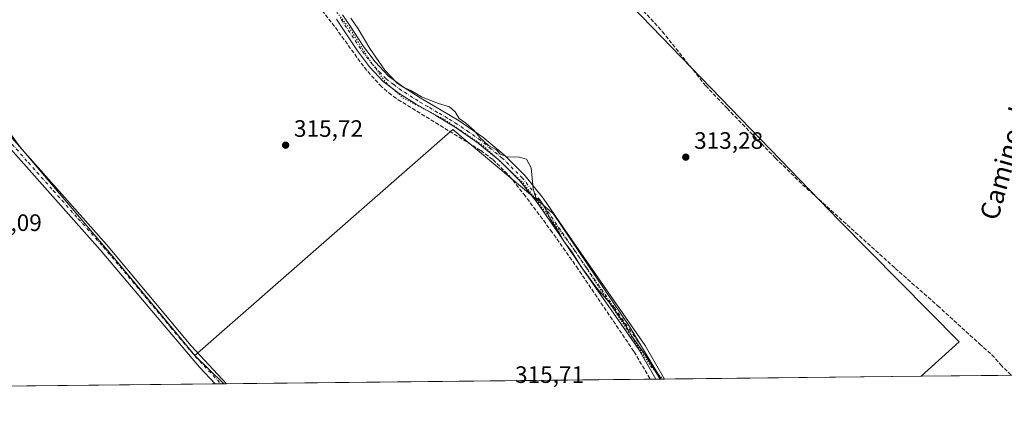
# Model space of a CAD drawing. Units: metres. Extents: x 573685 to 577161, y 4694116 to 4696472.
# Drawn here: x 575108 to 575523, y 4694122 to 4694292 of the extents above; entities that cross this region are included whole.
import ezdxf
from ezdxf.enums import TextEntityAlignment as Align

# ---------------------------------------------------------------- set-up
doc = ezdxf.new("R2010")
doc.units = ezdxf.units.M
doc.header["$MEASUREMENT"] = 0
for name, pattern in [('DGN Style 3', [2.307223458686699, 1.648016756204785, -0.6592067024819142]), ('DGN Style 4', [2.6384748266838614, 1.318413404963828, -0.6592067024819142, 0.001648016756204785, -0.6592067024819142]), ('DGN Style 5', [1.1536117293433497, 0.4944050268614355, -0.6592067024819142])]:
    doc.linetypes.add(name, pattern=pattern)
for name, color, linetype, lineweight in [('Camino Cxs', 7, 'Continuous', 0), ('Camino eje', 30, 'DGN Style 4', 13), ('Comarca CxS', 21, 'Continuous', 0), ('Comunidad Autónoma CxS', 142, 'Continuous', 0), ('Corriente artificial lineal', 4, 'DGN Style 3', 13), ('Cultivos herbáceos CxS', 92, 'Continuous', 0), ('Curva de nivel normal', 30, 'Continuous', 0), ('Municipio CxS', 4, 'Continuous', 0), ('Prado CxS', 92, 'Continuous', 0), ('Provincia CxS', 1, 'Continuous', 0), ('Punto de cota en terreno', 7, 'Continuous', 0), ('Rótulo de punto de cota en terreno', 7, 'Continuous', 0), ('Texto cartográfico', 7, 'Continuous', 0), ('Vía pecuaria eje', 92, 'DGN Style 5', 0)]:
    doc.layers.add(name, color=color, linetype=linetype, lineweight=lineweight)
doc.styles.add('Style-Arial', font='txt')

# ---------------------------------------------------------------- blocks, each defined once
blk = doc.blocks.new('*U16')
at = {"layer": 'Cultivos herbáceos CxS', "color": 92, "linetype": 'Continuous', "lineweight": 0}
blk.add_polyline3d([(575536.9011000004, 4694141.707900001, 312.9860999999946), (575488.3333999999, 4694141.183499999, 313.0938000000024), (575504.4479, 4694155.708100001, 313.1203999999998), (575453.7956999998, 4694206.710300001, 313.132500000007), (575324.2707000002, 4694340.645500001, 313.4600999999966), (575292.9621000001, 4694388.121900001, 313.4694000000018), (575270.6594000002, 4694420.6787, 313.6716000000015), (575234.0566999996, 4694448.570900001, 313.9326000000001), (575168.1508999999, 4694519.4813, 314.0044000000053), (575111.8545000004, 4694596.415100001, 314.2666999999929), (575095.2928999999, 4694627.827500001, 314.4921000000031), (575092.1503, 4694714.183300001, 315.0025000000023), (575095.5367000002, 4694792.4209, 315.0923999999941), (575042.5488999998, 4694804.6077, 314.9315999999963), (574990.2357000001, 4694817.4605, 315.0301000000036), (574987.0251000002, 4694818.249700001, 315.0877999999939), (574877.6880999999, 4694841.360500001, 315.8923000000068), (574874.4533000002, 4694870.8859, 315.8597000000009), (574862.4035, 4694909.2257, 317.6834999999992), (574852.1054999996, 4694956.139699999, 318.6578000000009)], dxfattribs=at)
blk = doc.blocks.new('5PATER')
at = {"layer": 'Prado CxS', "linetype": 'Continuous', "lineweight": 0}
h = blk.add_hatch(color=51, dxfattribs=at)
edge = h.paths.add_edge_path()
edge.add_ellipse((0, 0), major_axis=(-0.1095731443231308, -0.1110710700762829), ratio=0.9994222409660322, start_angle=0, end_angle=360)

msp = doc.modelspace()

# ---------------------------------------------------------------- linework, layer by layer
at = {"layer": 'Camino Cxs', "color": 7, "linetype": 'Continuous', "lineweight": 0, "extrusion": (0.2741921568686998, 0.002961169325284734, 0.9616703658675968), "elevation": 171967.3003439015, "flags": 128}
msp.add_lwpolyline([(4687652.775547417, -601956.2786873333), (4687652.775547417, -601952.5136642497)], dxfattribs=at)
at = {"layer": 'Camino Cxs', "color": 7, "linetype": 'Continuous', "lineweight": 0, "extrusion": (0.03436731830656173, 0.0003711606955401024, 0.9994092003139423), "elevation": 21826.10388401739, "flags": 128}
msp.add_lwpolyline([(4687652.649443859, -625473.663037241), (4687652.649443859, -625468.8913400365)], dxfattribs=at)
at = {"layer": 'Camino Cxs', "color": 7, "linetype": 'Continuous', "lineweight": 0}
for points in [[(574977.6190999999, 4694365.217300001, 318.4526000000042), (574980.5500999996, 4694361.4101, 318.4079000000056), (574983.7200999996, 4694357.090100001, 318.4450999999972), (574985.9301000005, 4694354.670100001, 318.3405999999959), (574988.7100999998, 4694352.9301, 318.1731), (574991.7801000001, 4694352.0001, 317.7378000000026), (574993.7100999998, 4694351.460100001, 317.5666000000056), (575003.4200999998, 4694348.030099999, 317.3159000000014), (575003.9480999997, 4694347.826900001, 317.3276999999944), (575007.7701000003, 4694345.9901, 317.2296999999962), (575011.3601000002, 4694343.530099999, 316.9904999999999), (575015.0100999996, 4694340.4101, 316.752999999997), (575018.6501000002, 4694337.280099999, 316.7206000000006), (575029.8901000004, 4694327.5601, 316.8619000000036), (575041.1901000004, 4694317.7601, 316.7002000000066), (575052.0201000003, 4694307.2601, 316.6172999999981), (575066.5601000004, 4694290.050100001, 316.8950000000041), (575080.3901000004, 4694272.380100001, 316.6404000000039), (575091.0900999998, 4694258.1601, 316.0951000000059), (575102.0500999996, 4694244.350099999, 315.9841000000015), (575144.3101000004, 4694196.850099999, 315.8747000000003), (575179.9801000003, 4694153.970100001, 316.0574999999953), (575194.9550000001, 4694138.0154, 316.1030000000028)], [(575190.1864, 4694137.9639, 316.2670000000071), (575183.5401, 4694145.050100001, 316.2016000000003), (575141.6101000002, 4694194.600099999, 316.0476999999955), (575120.4901000002, 4694218.350099999, 316.1803999999975), (575099.3601000002, 4694242.090100001, 316.0581999999995), (575088.3101000004, 4694256.020099999, 316.1785999999993), (575077.6001000004, 4694270.2501, 316.2069000000047), (575063.8300999999, 4694287.840100001, 316.5970999999991), (575049.4501, 4694304.860099999, 316.5062000000034), (575038.8201000001, 4694315.170100001, 316.6303999999946), (575016.3601000002, 4694334.630100001, 316.6894999999931), (575007.5201000003, 4694338.790100001, 316.9183000000049), (575002.6401000004, 4694340.6501, 317.0454000000027), (574997.6001000004, 4694341.9901, 317.2209000000003), (574995.2597000003, 4694343.065500001, 317.5344999999944), (574992.4216999998, 4694343.801300001, 317.8649000000005), (574990.0043000003, 4694343.801300001, 318.1483000000007), (574987.6919, 4694342.960300001, 318.4689999999973), (574986.0100999996, 4694340.7531, 318.9268000000012), (574984.3000999996, 4694336.7601, 319.233699999997)], [(575243.9401000004, 4694293.7501, 316.5412000000069), (575247.0000999998, 4694289.170100001, 315.670299999998), (575252.8000999996, 4694280.340100001, 315.2909000000073), (575257.7801000001, 4694273.8201, 315.1771000000008), (575263.2801000001, 4694267.950099999, 315.0748000000021), (575269.7200999996, 4694263.130100001, 315.4976000000024), (575276.7001, 4694258.7401, 316.6812999999966), (575284.9301000005, 4694253.890100001, 316.7072999999946), (575293.2701000003, 4694248.9101, 315.9233999999997), (575303.1700999998, 4694242.090100001, 316.0507000000071), (575312.5000999998, 4694234.390100001, 315.9300999999978), (575321.1401000004, 4694225.8201, 315.247000000003), (575328.6601, 4694216.390100001, 315.3622999999934), (575338.5500999996, 4694202.0101, 315.7798999999941), (575348.3601000002, 4694187.7501, 317.103099999993), (575371.8201000001, 4694154.2301, 318.1576999999961), (575379.9583000002, 4694140.0132, 314.5414000000019), (575376.3378, 4694139.974099999, 315.5737999999984), (575369.1601, 4694152.540100001, 316.9747999999963), (575345.7701000003, 4694185.940099999, 316.4045000000042), (575335.9501, 4694200.2301, 316.0568000000058), (575326.1300999997, 4694214.5101, 315.8270000000048), (575318.7901, 4694223.710100001, 315.7381000000024), (575310.3800999997, 4694232.050100001, 317.4928000000073), (575301.2600999996, 4694239.5701, 316.5066999999981), (575291.5701000001, 4694246.2601, 316.107799999998), (575283.3201000001, 4694251.170100001, 316.921199999997), (575275.0601000004, 4694256.050100001, 317.0121999999974), (575267.9301000005, 4694260.530099999, 315.7532999999967), (575261.1700999998, 4694265.5801, 315.6564000000071), (575255.3701, 4694271.770099999, 315.757700000002), (575250.2200999996, 4694278.5101, 315.6897000000026), (575244.3701, 4694287.4301, 315.9208999999973), (575241.4101, 4694291.860099999, 316.7927000000054)], [(575243.9401000004, 4694293.7501, 316.5412000000069), (575247.0000999998, 4694289.170100001, 315.670299999998), (575252.8000999996, 4694280.340100001, 315.2909000000073), (575257.7801000001, 4694273.8201, 315.1771000000008), (575263.2801000001, 4694267.950099999, 315.0748000000021), (575269.7200999996, 4694263.130100001, 315.4976000000024), (575276.7001, 4694258.7401, 316.6812999999966), (575284.9301000005, 4694253.890100001, 316.7072999999946), (575293.2701000003, 4694248.9101, 315.9233999999997), (575303.1700999998, 4694242.090100001, 316.0507000000071), (575312.5000999998, 4694234.390100001, 315.9300999999978), (575321.1401000004, 4694225.8201, 315.247000000003), (575328.6601, 4694216.390100001, 315.3622999999934), (575338.5500999996, 4694202.0101, 315.7798999999941), (575348.3601000002, 4694187.7501, 317.103099999993), (575371.8201000001, 4694154.2301, 318.1576999999961), (575379.9583000002, 4694140.0131, 314.5414000000019)], [(575376.3378, 4694139.973999999, 315.5737999999984), (575369.1601, 4694152.540100001, 316.9747999999963), (575345.7701000003, 4694185.940099999, 316.4045000000042), (575335.9501, 4694200.2301, 316.0568000000058), (575326.1300999997, 4694214.5101, 315.8270000000048), (575318.7901, 4694223.710100001, 315.7381000000024), (575310.3800999997, 4694232.050100001, 317.4928000000073), (575301.2600999996, 4694239.5701, 316.5066999999981), (575291.5701000001, 4694246.2601, 316.107799999998), (575283.3201000001, 4694251.170100001, 316.921199999997), (575275.0601000004, 4694256.050100001, 317.0121999999974), (575267.9301000005, 4694260.530099999, 315.7532999999967), (575261.1700999998, 4694265.5801, 315.6564000000071), (575255.3701, 4694271.770099999, 315.757700000002), (575250.2200999996, 4694278.5101, 315.6897000000026), (575244.3701, 4694287.4301, 315.9208999999973), (575241.4101, 4694291.860099999, 316.7927000000054)], [(575102.0500999996, 4694244.350099999, 315.9841000000015), (575144.3101000004, 4694196.850099999, 315.8747000000003), (575179.9801000003, 4694153.970100001, 316.0574999999953), (575194.9550000001, 4694138.015500001, 316.1030000000028), (575190.1864, 4694137.9641, 316.2670000000071), (575183.5401, 4694145.050100001, 316.2016000000003), (575141.6101000002, 4694194.600099999, 316.0476999999955), (575120.4901000002, 4694218.350099999, 316.1803999999975), (575099.3601000002, 4694242.090100001, 316.0581999999995)]]:
    msp.add_polyline3d(points, dxfattribs=at)
at = {"layer": 'Camino eje', "color": 30, "linetype": 'DGN Style 4', "lineweight": 13}
for points in [[(575378.1475000001, 4694139.9937, 314.9867999999988), (575374.0800999999, 4694147.100099999, 315.7136000000028), (575370.4901000002, 4694153.3851, 317.5320999999968), (575358.7600999996, 4694170.145099999, 315.5090000000055), (575347.0651000004, 4694186.845100001, 316.8439000000071), (575342.1551000001, 4694193.9901, 321.9492000000027), (575327.3951000003, 4694215.450099999, 315.7744999999995), (575319.9650999998, 4694224.765100001, 315.5703999999969), (575311.4401000004, 4694233.220100001, 316.8067000000011), (575306.7751000002, 4694237.0701, 317.045499999993), (575302.2150999998, 4694240.8301, 316.4231), (575297.2651000004, 4694244.2401, 315.6496000000043), (575292.4200999998, 4694247.585100001, 316.1849999999977), (575288.2500999998, 4694250.075099999, 316.3978000000061), (575284.1250999998, 4694252.530099999, 317.1147999999957), (575280.0100999996, 4694254.9551, 316.972299999994), (575275.8800999997, 4694257.395099999, 317.1070999999938), (575268.8251, 4694261.8301, 315.6873999999953), (575265.6051000003, 4694264.2401, 315.3108999999968), (575262.2251000004, 4694266.765100001, 315.4315000000061), (575256.5751, 4694272.795100001, 315.5283000000054), (575251.5100999996, 4694279.425100001, 315.5341000000044), (575248.5850999998, 4694283.8851, 315.6043000000063), (575245.6851000004, 4694288.300100001, 315.8408999999957), (575242.6750999996, 4694292.8051, 316.9507000000012)], [(575100.7050999999, 4694243.220100001, 316.0216999999975), (575111.2701000003, 4694231.350099999, 315.9554000000062), (575121.8000999996, 4694219.515100001, 316.091499999995), (575132.3601000002, 4694207.640100001, 316.0522000000055), (575142.9600999998, 4694195.725099999, 315.9743000000017), (575153.4424999999, 4694183.3375, 315.979800000001), (575171.2774999999, 4694161.897500001, 316.0087000000058), (575181.7600999996, 4694149.5101, 316.1719000000012), (575189.2500999998, 4694141.530099999, 316.206600000005), (575192.5707, 4694137.989800001, 316.250199999995)]]:
    msp.add_polyline3d(points, dxfattribs=at)
at = {"layer": 'Comarca CxS', "color": 21, "linetype": 'Continuous', "lineweight": 0}
msp.add_3dface([(577157.7500005766, 4694159.209983038), (573728.4400005514, 4694122.179983035), (573704.06000055, 4696435.329983012), (577132.2500005754, 4696472.359983013)], dxfattribs=at)
at = {"layer": 'Comunidad Autónoma CxS', "color": 142, "linetype": 'Continuous', "lineweight": 0}
msp.add_3dface([(577157.7500005766, 4694159.209983038), (573728.4400005514, 4694122.179983035), (573704.06000055, 4696435.329983012), (577132.2500005754, 4696472.359983013)], dxfattribs=at)
at = {"layer": 'Corriente artificial lineal', "color": 4, "linetype": 'DGN Style 3', "lineweight": 13}
for points in [[(575095.7001, 4694419.460100001, 316.5372000000062), (575116.5800999999, 4694401.380100001, 316.0991999999969), (575155.3601000002, 4694365.920100001, 316.0051999999997), (575185.3800999997, 4694338.850099999, 315.8984999999957), (575197.9200999998, 4694327.770099999, 315.8849999999948), (575210.5301000001, 4694316.770099999, 315.8368000000046), (575230.6300999997, 4694300.5801, 315.819399999993), (575235.3101000004, 4694295.550100001, 315.7834000000003), (575239.5900999998, 4694290.1501, 315.7939999999944), (575253.1601, 4694271.460100001, 315.8545000000013), (575259.7901, 4694264.050100001, 315.732799999998), (575263.4801000003, 4694260.7501, 315.6120999999985), (575267.4901000002, 4694257.890100001, 315.5918999999994), (575302.3701, 4694236.390100001, 315.4502999999968), (575307.5401, 4694232.5701, 315.6757999999973), (575314.3901000004, 4694225.690099999, 315.5227000000014), (575320.4801000003, 4694218.0801, 315.5331000000006), (575331.8300999999, 4694202.890100001, 315.3451000000059), (575342.7500999998, 4694187.4301, 315.3711000000039), (575367.0701000001, 4694151.540100001, 315.2801999999938), (575373.9401000004, 4694139.950099999, 315.3531999999978), (575373.9412000002, 4694139.9483, 315.3531999999978)], [(575369.4401000004, 4694297.100099999, 313.4045000000042), (575379.0000999998, 4694286.670100001, 313.3408999999957), (575397.3601000002, 4694263.7601, 313.4922999999981), (575406.3501000004, 4694254.2501, 313.3224000000046), (575426.7301000003, 4694233.3101, 313.2275999999983), (575438.2600999996, 4694222.030099999, 313.1907000000065), (575477.3601000002, 4694186.700099999, 313.082699999999), (575495.3400999998, 4694170.960100001, 313.1288999999961), (575512.9501, 4694154.8301, 313.1420000000071), (575518.2001, 4694150.280099999, 313.0960999999952), (575521.8300999999, 4694146.090100001, 313.0059000000037), (575526.4055000005, 4694141.594599999, 313.0078000000067)]]:
    msp.add_polyline3d(points, dxfattribs=at)
at = {"layer": 'Cultivos herbáceos CxS', "color": 92, "linetype": 'Continuous', "lineweight": 0, "extrusion": (0.001370727068428049, -0.001343028309587229, 0.9999981586894365), "elevation": -5199.821640841191, "flags": 128}
msp.add_lwpolyline([(575180.6607070435, 4694147.141869613), (575192.79494033, 4694135.252858892)], dxfattribs=at)
msp.add_lwpolyline([(575180.6607070435, 4694147.141869613), (575192.79494033, 4694135.252858892)], dxfattribs=at)
at = {"layer": 'Cultivos herbáceos CxS', "color": 92, "linetype": 'Continuous', "lineweight": 0, "extrusion": (0.00380652599466539, 4.110301684034875e-05, 0.999992754308947), "elevation": 2698.470092224944, "flags": 128}
msp.add_lwpolyline([(575368.5723040593, 4694139.841350013), (575189.5848070199, 4694137.908650012)], dxfattribs=at)
at = {"layer": 'Cultivos herbáceos CxS', "color": 92, "linetype": 'Continuous', "lineweight": 0, "extrusion": (0.0970003935315623, 0.001048280947493095, 0.9952837910675413), "elevation": 61046.14212529639, "flags": 128}
msp.add_lwpolyline([(4687648.166846226, -623085.9966149998), (4687648.166846226, -623083.5885179653)], dxfattribs=at)
at = {"layer": 'Cultivos herbáceos CxS', "color": 92, "linetype": 'Continuous', "lineweight": 0, "extrusion": (0.1351098770607943, 0.001455844948083466, 0.9908295522621963), "elevation": 84885.1960430608, "flags": 128}
msp.add_lwpolyline([(4687668.014592968, -620139.887988192), (4687668.014592968, -620138.0614328055)], dxfattribs=at)
at = {"layer": 'Cultivos herbáceos CxS', "color": 92, "linetype": 'Continuous', "lineweight": 0, "extrusion": (0.2017503988471382, 0.002175331917035291, 0.9794345534521801), "elevation": 126602.4805976422, "flags": 128}
msp.add_lwpolyline([(4687663.617006495, -613019.2196029515), (4687663.617006495, -613018.7745243744)], dxfattribs=at)
at = {"layer": 'Cultivos herbáceos CxS', "color": 92, "linetype": 'Continuous', "lineweight": 0, "extrusion": (0.2018571265506015, 0.002172874622539598, 0.9794125683676972), "elevation": 126652.3476275595, "flags": 128}
msp.add_lwpolyline([(4687674.803508983, -612924.7737170123), (4687674.803508983, -612923.3698350333)], dxfattribs=at)
at = {"layer": 'Cultivos herbáceos CxS', "color": 92, "linetype": 'Continuous', "lineweight": 0, "extrusion": (0.01296902317873099, 0.0001400355332305091, 0.9999158888765791), "elevation": 8433.935562662427, "flags": 128}
msp.add_lwpolyline([(575435.8734511556, 4694140.048375262), (575327.489333783, 4694138.878175252)], dxfattribs=at)
at = {"layer": 'Cultivos herbáceos CxS', "color": 92, "linetype": 'Continuous', "lineweight": 0, "extrusion": (0.002258596818233036, 2.439404635535759e-05, 0.999997449069418), "elevation": 1727.398217467519, "flags": 128}
msp.add_lwpolyline([(575524.2305849091, 4694141.553858439), (575486.1582877777, 4694141.142658439)], dxfattribs=at)
at = {"layer": 'Cultivos herbáceos CxS', "color": 92, "linetype": 'Continuous', "lineweight": 0, "extrusion": (0.01262377231650531, 0.0001363054325739412, 0.9999203077212354), "elevation": 8217.102457172237, "flags": 128}
msp.add_lwpolyline([(575140.3616217078, 4694136.887670879), (575037.9873623187, 4694135.782370869)], dxfattribs=at)
at = {"layer": 'Cultivos herbáceos CxS', "color": 92, "linetype": 'Continuous', "lineweight": 0, "extrusion": (0.0184487523312821, 0.0001996300122877323, 0.9998297873564667), "elevation": 11864.79948688479, "flags": 128}
msp.add_lwpolyline([(4687639.525359374, -625837.8131757457), (4687639.525359374, -625835.4283302308)], dxfattribs=at)
at = {"layer": 'Cultivos herbáceos CxS', "color": 92, "linetype": 'Continuous', "lineweight": 0, "extrusion": (0.05965787598813828, 0.0006424464481056143, 0.9982186759899583), "elevation": 37646.11331661016, "flags": 128}
msp.add_lwpolyline([(4687672.027813401, -624574.4875498347), (4687672.027813401, -624573.2874425978)], dxfattribs=at)
at = {"layer": 'Cultivos herbáceos CxS', "color": 92, "linetype": 'Continuous', "lineweight": 0, "extrusion": (0.05973109092179015, 0.0006444351590159324, 0.9982142963715851), "elevation": 37697.559989254, "flags": 128}
msp.add_lwpolyline([(4687659.454995792, -624666.9301282467), (4687659.454995792, -624665.7415367272)], dxfattribs=at)
at = {"layer": 'Cultivos herbáceos CxS', "color": 92, "linetype": 'Continuous', "lineweight": 0}
for points in [[(575019.6410999997, 4694522.5615, 317.2458000000042), (575034.3756999997, 4694488.165300001, 317.0157000000036), (575075.2823000001, 4694437.381300001, 316.6125000000029), (575020.8421, 4694399.3345, 316.5482000000048), (574992.8447000004, 4694366.8543, 316.4394000000029), (575021.5839000001, 4694335.802100001, 316.4599000000017), (575062.3273, 4694295.9385, 316.2816000000021), (575062.9243000001, 4694295.3543, 316.2544999999955), (575082.7395000001, 4694271.9209, 315.9671999999992), (575107.9583000002, 4694237.6709, 315.9467000000004), (575147.5877, 4694190.804099999, 315.9438999999985), (575181.6344, 4694149.891899999, 316.1380999999965), (575193.7686999999, 4694138.002699999, 316.1055000000051), (575087.8202999998, 4694136.858700001, 317.5136999999959), (575087.8161000004, 4694136.860900001, 317.5138000000007), (575032.8923000004, 4694181.4869, 317.7204000000056), (575007.7191000005, 4694237.5549, 317.8456000000006), (574988.2673000004, 4694319.940500001, 318.2839999999997), (574965.3827000001, 4694434.364700001, 317.5154999999941), (574943.6754999999, 4694542.1283, 317.5222000000067), (574973.6231000006, 4694493.919299999, 317.4863000000041), (575017.3125, 4694517.9047, 317.4902000000002)], [(575488.3333999999, 4694141.183499999, 313.0938000000024), (575378.5833999999, 4694139.998400001, 314.7829999999958), (575365.1692000004, 4694162.1834, 314.5344999999944), (575332.8899999997, 4694209.808499999, 314.911500000002), (575290.5565999999, 4694245.262700001, 315.6720999999961), (575181.6344, 4694149.891899999, 316.1380999999965), (575147.5877, 4694190.804099999, 315.9438999999985), (575107.9583000002, 4694237.6709, 315.9467000000004), (575082.7395000001, 4694271.9209, 315.9671999999992), (575062.9243000001, 4694295.3543, 316.2544999999955), (575062.3273, 4694295.9385, 316.2816000000021), (575142.4278999995, 4694374.9003, 316.3206999999966), (575152.9940999999, 4694377.697100001, 315.6097000000009), (575152.9944000002, 4694383.6797, 314.3386000000028), (575181.8163000002, 4694408.915100001, 313.8101000000024), (575234.0566999996, 4694448.570900001, 313.9326000000001), (575270.6594000002, 4694420.6787, 313.6716000000015), (575292.9621000001, 4694388.121900001, 313.4694000000018), (575324.2707000002, 4694340.645500001, 313.4600999999966), (575453.7956999998, 4694206.710300001, 313.132500000007), (575504.4479, 4694155.708100001, 313.1203999999998)], [(575378.5833999999, 4694139.998400001, 314.7829999999958), (575193.7686999999, 4694138.002699999, 316.1055000000051), (575181.6344, 4694149.891899999, 316.1380999999965), (575290.5565999999, 4694245.262700001, 315.6720999999961), (575332.8899999997, 4694209.808499999, 314.911500000002), (575365.1692000004, 4694162.1834, 314.5344999999944)]]:
    msp.add_polyline3d(points, close=True, dxfattribs=at)
for points in [[(575234.0566999996, 4694448.570900001, 313.9326000000001), (575270.6594000002, 4694420.6787, 313.6716000000015), (575292.9621000001, 4694388.121900001, 313.4694000000018), (575324.2707000002, 4694340.645500001, 313.4600999999966), (575453.7956999998, 4694206.710300001, 313.132500000007), (575504.4479, 4694155.708100001, 313.1203999999998), (575488.3334999997, 4694141.183599999, 313.0938000000024)], [(575062.3273, 4694295.9385, 316.2816000000021), (575062.9243000001, 4694295.3543, 316.2544999999955), (575082.7395000001, 4694271.9209, 315.9671999999992), (575107.9583000002, 4694237.6709, 315.9467000000004), (575147.5877, 4694190.804099999, 315.9438999999985), (575181.6344, 4694149.891899999, 316.1380999999965)], [(575378.5833999999, 4694139.998500001, 314.7829999999958), (575365.1692000004, 4694162.1834, 314.5344999999944), (575332.8899999997, 4694209.808499999, 314.911500000002), (575290.5565999999, 4694245.262700001, 315.6720999999961), (575181.6344, 4694149.891899999, 316.1380999999965)], [(575378.5833999999, 4694139.998500001, 314.7829999999958), (575365.1692000004, 4694162.1834, 314.5344999999944), (575332.8899999997, 4694209.808499999, 314.911500000002), (575290.5565999999, 4694245.262700001, 315.6720999999961), (575181.6344, 4694149.891899999, 316.1380999999965)]]:
    msp.add_polyline3d(points, dxfattribs=at)
at = {"layer": 'Curva de nivel normal', "color": 30, "linetype": 'Continuous', "lineweight": 0, "elevation": 315, "flags": 128}
msp.add_lwpolyline([(575247.4900000002, 4694292.2601), (575250.54, 4694287.840100001), (575255.5199999996, 4694279.460100001), (575261.7699999996, 4694270.390100001), (575266.8499999996, 4694264.940099999), (575269.5700000003, 4694263.220100001), (575272.8600000005, 4694261.790100001), (575277.3099999996, 4694259.0601), (575284.54, 4694256.3301), (575289.1699999999, 4694254.920100001), (575291.4600000001, 4694252.780099999), (575293.2400000002, 4694249.9901), (575295.9900000002, 4694247.940099999), (575299.5899999999, 4694244.880100001), (575301.9600000001, 4694241.9001), (575305.54, 4694238.550100001), (575308.9900000002, 4694236.710100001), (575310.5800000001, 4694234.970100001), (575313.5499999998, 4694233.790100001), (575318.7599999999, 4694233.690099999), (575321.6100000005, 4694232.800100001), (575323.6399999997, 4694229.0801), (575324.4000000004, 4694220.370100001), (575325.5700000003, 4694216.470100001), (575327.5300000003, 4694215.2401), (575329.5199999996, 4694212.1801), (575331.5999999996, 4694207.640100001), (575335.5199999996, 4694201.5801), (575337.5499999998, 4694197.850099999), (575340.6100000005, 4694193.9001), (575344.7400000002, 4694187.370100001), (575347.1699999999, 4694184.130100001), (575351.3300000001, 4694178.290100001), (575356.5, 4694172.460100001), (575361.1399999997, 4694165.770099999), (575363.3600000005, 4694162.9901), (575366.1399999997, 4694158.100099999), (575371.7400000002, 4694150.1601), (575378.164, 4694139.994100001)], dxfattribs=at)
at = {"layer": 'Municipio CxS', "color": 4, "linetype": 'Continuous', "lineweight": 0}
msp.add_3dface([(577157.7500005766, 4694159.209983038), (573728.4400005514, 4694122.179983035), (573704.06000055, 4696435.329983012), (577132.2500005754, 4696472.359983013)], dxfattribs=at)
at = {"layer": 'Provincia CxS', "color": 1, "linetype": 'Continuous', "lineweight": 0}
msp.add_3dface([(577157.7500005766, 4694159.209983038), (573728.4400005514, 4694122.179983035), (573704.06000055, 4696435.329983012), (577132.2500005754, 4696472.359983013)], dxfattribs=at)
at = {"layer": 'Vía pecuaria eje', "color": 92, "linetype": 'DGN Style 5', "lineweight": 0}
msp.add_polyline3d([(575106.0185000002, 4694415.305500001, 320.5795999999973), (575150.7467999998, 4694377.4737, 318.9226999999955), (575174.8678000001, 4694351.351700001, 315.7868000000017), (575193.9824999999, 4694334.1555, 316.3053000000073), (575219.9784000004, 4694312.7556, 316.8271999999997), (575238.7109000003, 4694298.234300001, 317.0580999999947), (575246.7390000002, 4694288.298800001, 315.7103000000061), (575256.0549999997, 4694273.5877, 315.4814999999944), (575262.5538999997, 4694264.7985, 315.616200000004), (575269.4353, 4694258.6842, 316.2324999999983), (575275.9342999998, 4694255.244999999, 317.0102000000043), (575287.0208000002, 4694249.512900001, 316.4109999999928), (575303.4594999999, 4694238.4307, 316.8715999999986), (575320.2803999997, 4694222.7631, 315.7700000000041), (575340.7010000005, 4694196.2304, 318.797000000006), (575364.0207000002, 4694161.073899999, 315.9952999999951), (575374.3426000001, 4694145.0241, 316.1750999999931), (575379.3618999999, 4694140.006899999, 314.6882000000041)], dxfattribs=at)

# ---------------------------------------------------------------- block references
at = {"layer": 'Cultivos herbáceos CxS', "color": 92, "linetype": 'Continuous', "lineweight": 0}
msp.add_blockref('*U16', (0, 0), dxfattribs=at)
at = {"layer": 'Punto de cota en terreno', "color": 7, "linetype": 'Continuous', "lineweight": 0, "xscale": 10, "yscale": 10, "zscale": 10}
for p in [(575219.9100000003, 4694238.689999999, 315.7200000000012), (575388.9199999999, 4694233.630000001, 313.2799999999988)]:
    msp.add_blockref('5PATER', p, dxfattribs=at)

# ---------------------------------------------------------------- texts
at = {"layer": 'Rótulo de punto de cota en terreno', "color": 7, "linetype": 'Continuous', "lineweight": 0, "style": 'Style-Arial'}
for s, p in [('315,72', (575223.4378000004, 4694242.217800001)), ('313,28', (575392.4478000002, 4694237.1578)), ('316,09', (575087.7778000003, 4694202.4878)), ('315,71', (575316.8077999996, 4694138.367799999))]:
    msp.add_text(s, height=7.000000000000002, dxfattribs=at).set_placement(p)
at = {"layer": 'Texto cartográfico', "color": 7, "linetype": 'Continuous', "lineweight": 0, "style": 'Style-Arial'}
msp.add_text('Camino del Hontanar', height=8, rotation=74.21672962434698, dxfattribs=at).set_placement((575531.5759657272, 4694259.940499078), align=Align.MIDDLE_CENTER)

doc.saveas('drawing.dxf')
